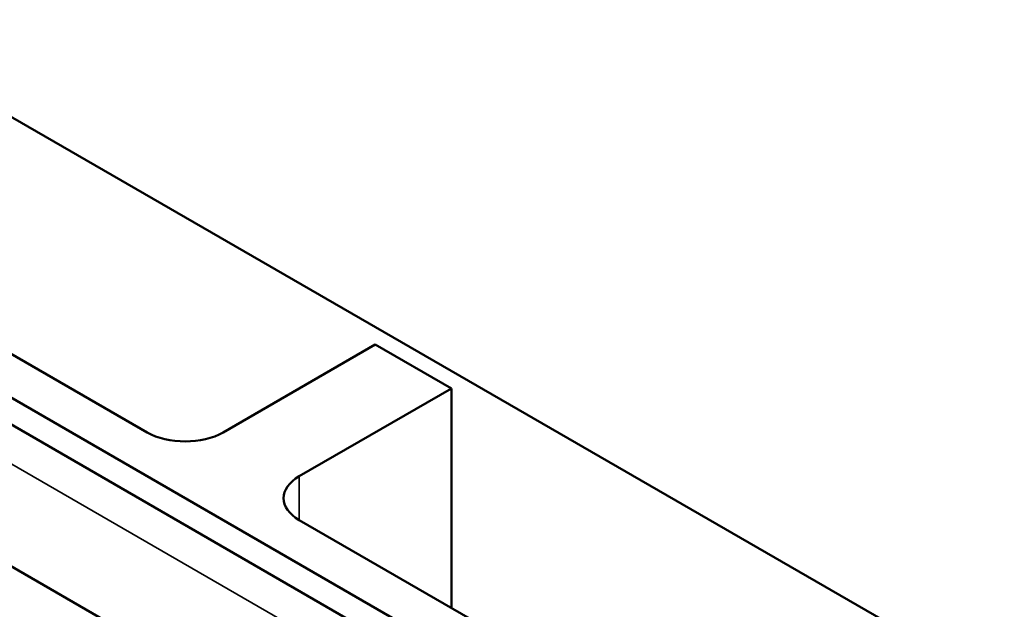
# Model space of a CAD drawing. Units: inches. Extents: x 1.7 to 75.3, y 0.9 to 58.6.
# Drawn here: x 61.6 to 63.9, y 43.7 to 45.1 of the extents above; entities that cross this region are included whole.
import ezdxf

# ---------------------------------------------------------------- set-up
doc = ezdxf.new("R2010")
doc.units = ezdxf.units.IN
doc.header["$LTSCALE"] = 3.5
doc.header["$MEASUREMENT"] = 0
doc.layers.add('Visible (ANSI)', color=7, linetype='Continuous', lineweight=50)
doc.layers.add('Visible Narrow (ANSI)', color=7, linetype='Continuous', lineweight=35)

msp = doc.modelspace()

# ---------------------------------------------------------------- linework, layer by layer
at = {"layer": 'Visible (ANSI)'}
for p, q in [((63.909, 43.5378), (61.2092, 45.0965)), ((60.1263, 45.0057), (63.4851, 43.0665)), ((59.8413, 44.8411), (63.2425, 42.8775)), ((60.7676, 44.6983), (63.2425, 43.2694)), ((61.9167, 44.1369), (61.0328, 44.6472)), ((62.447, 44.341), (62.0935, 44.1369)), ((62.6238, 44.239), (62.447, 44.341)), ((62.2702, 44.0348), (62.6238, 44.239)), ((62.6238, 43.7287), (62.6238, 44.239)), ((63.1541, 43.4225), (62.2702, 43.9328))]:
    msp.add_line(p, q, dxfattribs=at)
for centre, start_param, end_param in [((62.0051, 44.1879), 0.785398, 2.356194), ((62.3586, 43.9838), 5.497787, 7.068583)]:
    msp.add_ellipse(centre, major_axis=(-0.125, 0), ratio=0.57735, start_param=start_param, end_param=end_param, dxfattribs=at)
at = {"layer": 'Visible Narrow (ANSI)'}
for p, q in [((63.4066, 43.0212), (60.0478, 44.9603)), ((62.2702, 44.0348), (62.2702, 43.9328))]:
    msp.add_line(p, q, dxfattribs=at)

doc.saveas('drawing.dxf')
